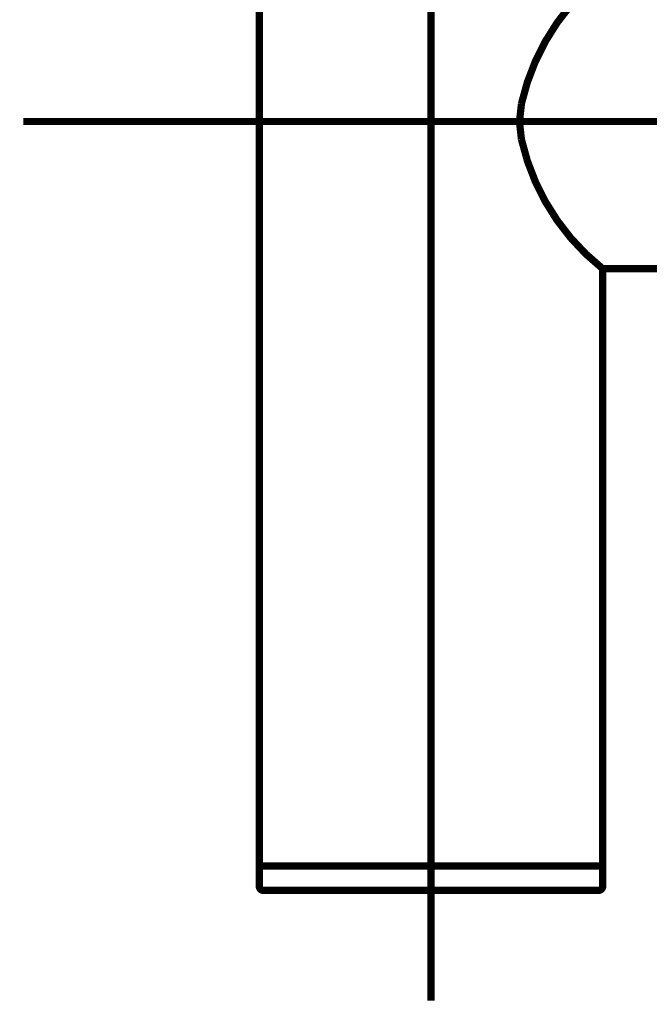
# Model space of a CAD drawing. Extents: x -12 to 478, y -269 to -8.
# Drawn here: x 433 to 441, y -217 to -205 of the extents above; entities that cross this region are included whole.
import ezdxf

# ---------------------------------------------------------------- set-up
doc = ezdxf.new("R2010")
doc.units = 0
doc.linetypes.add('AIGENLINE004', pattern=[20, 12.5, -2.5, 2.5, -2.5])
doc.layers.add('LAYER_4', color=7, linetype='CONTINUOUS')

# ---------------------------------------------------------------- blocks, each defined once
blk = doc.blocks.new('AIGNBL040200E9')
at = {"layer": 'LAYER_4', "linetype": 'AIGENLINE004', "const_width": 0.0882, "flags": 128}
blk.add_lwpolyline([(438.2268, -193.5538), (438.2268, -217.1108)], dxfattribs=at)
blk = doc.blocks.new('AIGNBL04020199')
at = {"layer": 'LAYER_4', "const_width": 0.0882}
blk.add_lwpolyline([(439.3329, -206.5825, 0.1715906), (440.3268, -208.1628)], format="xyb", dxfattribs=at)
blk = doc.blocks.new('AIGNBL0402019A')
at = {"layer": 'LAYER_4', "const_width": 0.0882}
blk.add_lwpolyline([(439.3085, -206.3628), (439.3329, -206.5825)], dxfattribs=at)
blk = doc.blocks.new('AIGNBL0402019B')
at = {"layer": 'LAYER_4', "const_width": 0.0882}
blk.add_lwpolyline([(440.3268, -204.5628, 0.1715839), (439.3329, -206.143)], format="xyb", dxfattribs=at)
blk = doc.blocks.new('AIGNBL040201AB')
at = {"layer": 'LAYER_4', "const_width": 0.0882}
blk.add_lwpolyline([(439.3329, -206.143), (439.3085, -206.3628)], dxfattribs=at)
blk = doc.blocks.new('AIGNBL040201AC')
at = {"layer": 'LAYER_4', "const_width": 0.0882}
blk.add_lwpolyline([(440.3268, -208.1628), (442.4768, -208.1628)], dxfattribs=at)
blk = doc.blocks.new('AIGNBL040202CB')
at = {"layer": 'LAYER_4', "const_width": 0.0882}
blk.add_lwpolyline([(440.2768, -215.7628, 0.3931199), (440.3268, -215.7128)], format="xyb", dxfattribs=at)
blk = doc.blocks.new('AIGNBL040202CC')
at = {"layer": 'LAYER_4', "const_width": 0.0882}
blk.add_lwpolyline([(436.1268, -215.7128, 0.3931199), (436.1768, -215.7628)], format="xyb", dxfattribs=at)
blk = doc.blocks.new('AIGNBL040202CD')
at = {"layer": 'LAYER_4', "const_width": 0.0882}
blk.add_lwpolyline([(436.1268, -215.4628), (440.3268, -215.4628)], dxfattribs=at)
blk = doc.blocks.new('AIGNBL040202CE')
at = {"layer": 'LAYER_4', "const_width": 0.0882}
blk.add_lwpolyline([(436.1768, -215.7628), (440.2768, -215.7628)], dxfattribs=at)
blk = doc.blocks.new('AIGNBL040202CF')
at = {"layer": 'LAYER_4', "const_width": 0.0882}
blk.add_lwpolyline([(440.3268, -208.1628), (440.3268, -215.7128)], dxfattribs=at)
blk = doc.blocks.new('AIGNBL040202D0')
at = {"layer": 'LAYER_4', "const_width": 0.0882}
blk.add_lwpolyline([(436.1268, -202.1128), (436.1268, -215.7128)], dxfattribs=at)
blk = doc.blocks.new('AIGNBL040202D1')
at = {"layer": 'LAYER_4', "linetype": 'AIGENLINE004', "const_width": 0.0882, "flags": 128}
blk.add_lwpolyline([(433.242, -206.3628), (468.1538, -206.3628)], dxfattribs=at)
blk = doc.blocks.new('AIGNBL040100E8')
at = {"layer": 'LAYER_4'}
for name in ['AIGNBL040200E9', 'AIGNBL040202D0', 'AIGNBL0402019B', 'AIGNBL040201AB', 'AIGNBL040202D1', 'AIGNBL0402019A', 'AIGNBL04020199', 'AIGNBL040201AC', 'AIGNBL040202CF', 'AIGNBL040202CD', 'AIGNBL040202CC', 'AIGNBL040202CB', 'AIGNBL040202CE']:
    blk.add_blockref(name, (0, 0), dxfattribs=at)

msp = doc.modelspace()

# ---------------------------------------------------------------- block references
at = {"layer": 'LAYER_4'}
msp.add_blockref('AIGNBL040100E8', (0, 0), dxfattribs=at)

doc.saveas('drawing.dxf')
